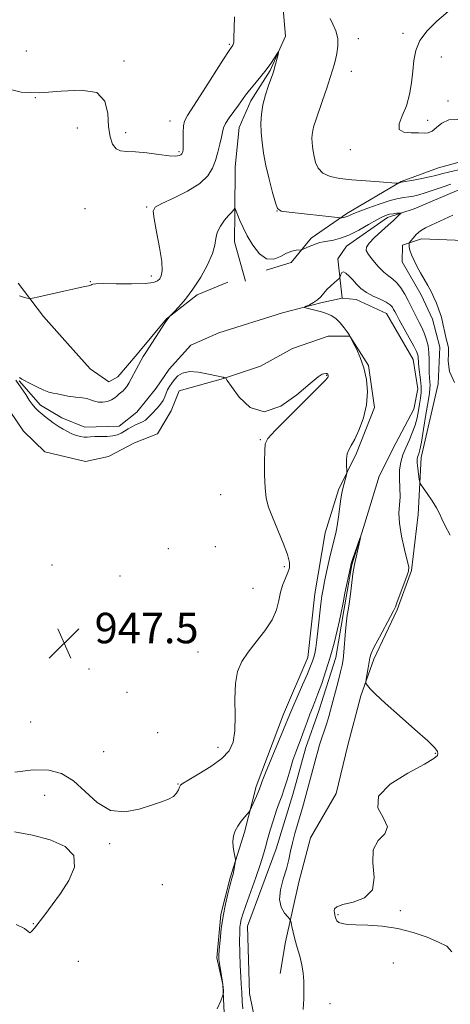
# Model space of a CAD drawing. Extents: x 2149800 to 2152700, y 304800 to 307700.
# Drawn here: x 2151500 to 2151613, y 305720 to 305978 of the extents above; entities that cross this region are included whole.
import ezdxf

# ---------------------------------------------------------------- set-up
doc = ezdxf.new("R2010")
doc.units = 0
doc.header["$MEASUREMENT"] = 0
doc.linetypes.add('rvrstm', pattern=[117.1, 50, -3.9, 0.5, -3.9, 0.5, -3.9, 0.5, -3.9, 50])
for name, color, linetype, lineweight in [('BREAKLINE DTM HARD', 7, 'Continuous', 0), ('CONTOUR INDEX', 41, 'Continuous', 13), ('CONTOUR INTERMEDIATE', 44, 'Continuous', 0), ('SPOT ELEVATION', 7, 'Continuous', 0), ('SPOT ELEVATION DTM', 2, 'Continuous', 13), ('STREAM - RIVER SINGLE LINE', 142, 'rvrstm', 0)]:
    doc.layers.add(name, color=color, linetype=linetype, lineweight=lineweight)
doc.styles.add('Style-WORKING', font='WORKING.shx')

# ---------------------------------------------------------------- blocks, each defined once
blk = doc.blocks.new('SPOT')
at = {"layer": 'SPOT ELEVATION'}
for p, q in [((-3.91, -3.91), (3.82, 3.81)), ((-1.65, 3.77), (1.72, -3.93))]:
    blk.add_line(p, q, dxfattribs=at)

msp = doc.modelspace()

# ---------------------------------------------------------------- linework, layer by layer
at = {"layer": 'BREAKLINE DTM HARD'}
for points in [[(2151609.61, 306085.98, 950.4), (2151605.54, 306075.68, 950.63), (2151603.81, 306067.37, 950.6), (2151601.06, 306056.07, 950.3), (2151595, 306046.12, 950.33), (2151588.62, 306039.5, 950.4), (2151582.24, 306032.22, 950.23), (2151574.83, 306021.95, 949.93), (2151571.12, 306014.32, 949.47), (2151568.73, 306006.34, 949.07), (2151567.98, 305996.02, 948.74), (2151568.89, 305983.69, 948.24), (2151569.82, 305973.36, 948.1), (2151565.75, 305964.4, 947.87), (2151560.7, 305956.44, 947.6), (2151557.65, 305949.47, 947.17), (2151556.58, 305939.15, 946.8), (2151556.49, 305927.16, 945.9), (2151556.43, 305919.5, 945.34), (2151559.35, 305909.16, 945.01)], [(2151454.59, 305977.46, 949.93), (2151453.03, 305958.99, 950.7), (2151452.56, 305943.36, 950.66), (2151456.04, 305933.02, 950.54), (2151464.46, 305917.32, 948.97), (2151470.43, 305907.33, 948.23), (2151479.24, 305896.96, 948.54), (2151486.99, 305888.73, 947.77), (2151494.04, 305880.14, 946.96), (2151501.07, 305869.79, 947.12), (2151506.72, 305864.41, 947.35), (2151517.36, 305861.85, 947.35), (2151523.42, 305863.22, 947.35), (2151530.2, 305866.73, 947.54), (2151536.26, 305869.17, 947.31), (2151539.85, 305875.19, 947), (2151541.88, 305880.39, 947.37)], [(2151658.99, 305945.79, 953.34), (2151640.75, 305944.71, 952.33), (2151628.59, 305943.99, 951.72), (2151609.91, 305938.86, 950.99), (2151600.16, 305935.28, 950.1), (2151585.92, 305926.88, 948.32), (2151576.55, 305920.46, 946.54), (2151571.24, 305914.02, 945.4), (2151564.74, 305912.04, 945.89)], [(2151647.11, 305923.58, 950.57), (2151632.77, 305920.35, 950.41), (2151616.44, 305919.81, 949.97), (2151605.45, 305920.22, 948.68), (2151600.45, 305918.59, 947.64), (2151600.41, 305914.26, 947.58), (2151605.35, 305905.57, 947.61), (2151608.3, 305899.22, 947.64), (2151610.24, 305891.88, 947.74), (2151609.84, 305882.22, 947.84), (2151605.37, 305862.94, 946.51), (2151604.59, 305847.95, 945.38), (2151602.82, 305833.31, 944.08), (2151599.08, 305823.01, 944.11), (2151592.99, 305810.07, 944.31), (2151589.59, 305800.44, 943.84), (2151586.17, 305787.47, 943.81), (2151583.08, 305774.84, 943.84), (2151576.33, 305763.23, 942.98), (2151573.25, 305751.59, 942.71), (2151569.8, 305735.97, 941.58), (2151568.41, 305727.65, 941.38)], [(2151499.73, 305908.59, 948.4), (2151506.33, 305899.89, 947.54), (2151512.61, 305892.85, 947.1), (2151518.55, 305886.14, 946.6), (2151523.52, 305882.77, 946.57), (2151525.86, 305884.09, 946.57), (2151530.9, 305890.05, 946.3), (2151538.63, 305899.32, 946.04), (2151546.67, 305905.59, 945.71), (2151554.69, 305908.86, 945.51)], [(2151541.88, 305880.39, 947.37), (2151553.56, 305883.63, 946.04), (2151563.25, 305886.89, 945.31), (2151571.61, 305891.49, 944.71), (2151580.96, 305894.75, 944.24), (2151586.62, 305894.71, 944.01), (2151591.56, 305887.02, 943.84), (2151593.14, 305876.01, 943.78), (2151588.39, 305864.06, 943.74), (2151583.66, 305854.43, 944.24), (2151580.24, 305843.14, 944.84), (2151577.46, 305827.17, 944.64), (2151575.68, 305810.53, 944.71), (2151569.24, 305795.59, 944.61), (2151562.11, 305776.66, 944.34), (2151559.02, 305764.69, 943.71), (2151555.27, 305752.73, 944.18), (2151552.87, 305743.08, 944.14), (2151551.79, 305731.77, 944.18), (2151553.4, 305724.76, 944.04), (2151553.97, 305711.77, 943.84)]]:
    msp.add_polyline3d(points, dxfattribs=at)
at = {"layer": 'CONTOUR INDEX', "elevation": 950, "flags": 128}
for points in [[(2151496.265, 305959.73), (2151500.517, 305958.738), (2151505.425, 305958.499), (2151510.943, 305958.926), (2151516.248, 305959.272), (2151520.324, 305958.625), (2151522.467, 305956.374), (2151523.216, 305953.114), (2151523.423, 305949.743), (2151523.793, 305947.005), (2151524.447, 305945.039), (2151525.362, 305943.83), (2151526.549, 305943.307), (2151528.175, 305943.175), (2151530.446, 305943.082), (2151533.421, 305942.772), (2151536.586, 305942.354), (2151539.282, 305942.032), (2151541.013, 305941.959), (2151541.94, 305942.08), (2151542.383, 305942.287), (2151542.62, 305942.495), (2151542.749, 305942.695), (2151542.824, 305942.9), (2151542.887, 305943.16), (2151542.936, 305943.672), (2151542.959, 305944.673), (2151542.954, 305946.283), (2151542.971, 305948.16), (2151543.069, 305949.848), (2151543.354, 305951.107), (2151544.117, 305952.551), (2151548.224, 305958.972), (2151553.569, 305967.367), (2151555, 305969.589), (2151555.615, 305970.515), (2151555.961, 305971.01), (2151556.083, 305971.238), (2151556.175, 305971.491), (2151556.228, 305971.864), (2151556.264, 305972.816), (2151556.399, 305978.417)], [(2151581.491, 305977.982), (2151582.221, 305976.516), (2151582.989, 305974.741), (2151583.5, 305972.775), (2151583.544, 305970.744), (2151583.26, 305968.816), (2151582.869, 305967.169), (2151582.531, 305965.868), (2151582.143, 305964.513), (2151581.538, 305962.589), (2151580.614, 305959.778), (2151579.535, 305956.555), (2151577.772, 305951.394), (2151577.264, 305949.846), (2151576.95, 305948.664), (2151576.783, 305947.604), (2151576.729, 305946.579), (2151576.761, 305945.542), (2151576.858, 305944.443), (2151577.029, 305943.229), (2151577.29, 305941.848), (2151577.691, 305940.294), (2151578.4, 305938.757), (2151579.619, 305937.473), (2151581.505, 305936.615), (2151584.056, 305936.088), (2151587.228, 305935.733), (2151590.872, 305935.423), (2151594.418, 305935.155), (2151598.723, 305934.854), (2151599.315, 305934.827), (2151599.48, 305934.852), (2151599.989, 305935.031), (2151600.16, 305935.074), (2151603.38, 305935.644), (2151605.545, 305936.049), (2151607.587, 305936.475), (2151609.178, 305936.876), (2151610.732, 305937.308), (2151612.85, 305937.856), (2151615.909, 305938.56)]]:
    msp.add_lwpolyline(points, dxfattribs=at)
at = {"layer": 'CONTOUR INTERMEDIATE', "flags": 128}
for points, elevation in [([(2151612.455, 305979.813), (2151609.471, 305977.293), (2151606.934, 305974.751), (2151605.057, 305972.211), (2151603.966, 305969.67), (2151603.432, 305967.047), (2151603.137, 305964.236), (2151602.8, 305961.187), (2151602.283, 305958.065), (2151601.486, 305955.088), (2151600.425, 305952.464), (2151599.588, 305950.359), (2151599.581, 305948.927), (2151600.791, 305948.243), (2151602.732, 305948.06), (2151604.701, 305948.052), (2151606.159, 305947.992), (2151607.234, 305948.05), (2151608.214, 305948.496), (2151609.36, 305949.474), (2151610.804, 305950.612), (2151612.646, 305951.412), (2151614.936, 305951.499)], 952), ([(2151500.017, 305905.339), (2151501.149, 305904.993), (2151502.073, 305904.739), (2151502.672, 305904.621), (2151503.475, 305904.711), (2151505.169, 305905.086), (2151511.721, 305906.574), (2151514.844, 305907.261), (2151516.766, 305907.653), (2151518.16, 305907.898), (2151518.494, 305907.992), (2151518.781, 305908.114), (2151519.006, 305908.251), (2151519.256, 305908.384), (2151520.043, 305908.485), (2151521.983, 305908.523), (2151525.4, 305908.488), (2151529.45, 305908.457), (2151532.996, 305908.533), (2151535.182, 305908.792), (2151536.274, 305909.224), (2151536.814, 305909.793), (2151537.229, 305910.55), (2151537.464, 305911.887), (2151537.345, 305914.279), (2151536.779, 305917.942), (2151536.001, 305922.044), (2151535.325, 305925.493), (2151535.079, 305927.511), (2151535.632, 305928.586), (2151537.364, 305929.523), (2151540.43, 305930.949), (2151544.078, 305932.789), (2151547.333, 305934.794), (2151549.457, 305936.769), (2151550.663, 305938.745), (2151551.406, 305940.809), (2151552.05, 305942.992), (2151552.614, 305945.104), (2151553.028, 305946.898), (2151553.273, 305948.224), (2151553.544, 305949.312), (2151554.086, 305950.491), (2151555.058, 305951.991), (2151556.274, 305953.663), (2151557.463, 305955.262), (2151559.335, 305957.878), (2151560.388, 305959.255), (2151561.747, 305960.904), (2151563.27, 305962.727), (2151564.741, 305964.562), (2151565.975, 305966.251), (2151566.923, 305967.667), (2151567.899, 305969.202), (2151567.968, 305969.185), (2151567.833, 305968.618), (2151566.925, 305965.112), (2151566.701, 305964.31), (2151566.449, 305963.541), (2151565.335, 305960.437), (2151564.546, 305958.006), (2151563.871, 305955.415), (2151563.48, 305952.942), (2151563.355, 305950.552), (2151563.43, 305948.131), (2151563.655, 305945.567), (2151564.053, 305942.735), (2151564.664, 305939.513), (2151565.49, 305935.901), (2151566.379, 305932.415), (2151567.143, 305929.692), (2151567.739, 305928.177), (2151568.703, 305927.535), (2151570.719, 305927.232), (2151583.45, 305925.816), (2151584.219, 305925.75), (2151584.515, 305925.771), (2151584.874, 305925.832), (2151585.341, 305925.932), (2151585.839, 305926.079), (2151586.367, 305926.297), (2151587.236, 305926.677), (2151588.836, 305927.327), (2151591.381, 305928.291), (2151594.388, 305929.364), (2151597.195, 305930.278), (2151599.304, 305930.835), (2151600.843, 305931.121), (2151602.102, 305931.289), (2151603.346, 305931.481), (2151604.747, 305931.787), (2151606.451, 305932.284), (2151608.543, 305933.008), (2151610.85, 305933.84), (2151613.136, 305934.621)], 948), ([(2151500.028, 305883.917), (2151500.713, 305883.452), (2151503.012, 305882.224), (2151504.737, 305881.342), (2151506.412, 305880.573), (2151507.773, 305880.095), (2151508.925, 305879.822), (2151510.065, 305879.602), (2151512.714, 305879.026), (2151514.09, 305878.787), (2151515.392, 305878.655), (2151516.598, 305878.554), (2151517.697, 305878.378), (2151518.698, 305878.063), (2151519.68, 305877.712), (2151520.739, 305877.468), (2151521.931, 305877.447), (2151523.143, 305877.643), (2151524.222, 305878.018), (2151525.057, 305878.526), (2151525.695, 305879.087), (2151526.229, 305879.609), (2151527.225, 305880.431), (2151527.706, 305880.91), (2151528.187, 305881.561), (2151528.714, 305882.433), (2151529.343, 305883.561), (2151531.996, 305888.462), (2151532.511, 305889.366), (2151533.366, 305890.752), (2151534.735, 305892.897), (2151538.406, 305898.54), (2151538.75, 305899.041), (2151539.601, 305900.07), (2151540.574, 305901.084), (2151541.835, 305902.419), (2151543.552, 305904.404), (2151545.531, 305907.021), (2151547.566, 305910.172), (2151549.378, 305913.453), (2151550.671, 305916.38), (2151551.278, 305918.607), (2151551.538, 305920.335), (2151551.918, 305921.901), (2151552.752, 305923.545), (2151553.839, 305925.111), (2151554.843, 305926.344), (2151555.509, 305927.07), (2151556.096, 305927.639), (2151556.249, 305927.877), (2151556.365, 305928.128), (2151556.486, 305928.437), (2151556.524, 305928.421), (2151557.851, 305925.053), (2151558.658, 305923.221), (2151559.786, 305921.007), (2151561.269, 305918.552), (2151563.005, 305916.357), (2151564.857, 305915.01), (2151566.7, 305914.9), (2151568.462, 305915.599), (2151570.079, 305916.478), (2151571.489, 305917.037), (2151572.627, 305917.286), (2151573.88, 305917.408), (2151574.216, 305917.496), (2151575.6, 305918.082), (2151576.711, 305918.539), (2151577.829, 305918.958), (2151578.801, 305919.254), (2151579.752, 305919.466), (2151582.351, 305919.93), (2151584.201, 305920.408), (2151586.435, 305921.249), (2151588.991, 305922.524), (2151591.545, 305923.967), (2151593.709, 305925.224), (2151595.209, 305926.032), (2151596.236, 305926.466), (2151597.098, 305926.689), (2151598.025, 305926.835), (2151598.924, 305926.938), (2151599.628, 305927.003), (2151599.997, 305927.02), (2151600.017, 305926.916), (2151599.706, 305926.602), (2151598.082, 305925.077), (2151596.695, 305923.812), (2151594.943, 305922.234), (2151593.155, 305920.581), (2151591.729, 305919.142), (2151590.99, 305918.101), (2151590.953, 305917.214), (2151591.554, 305916.133), (2151592.695, 305914.63), (2151594.135, 305912.958), (2151595.599, 305911.493), (2151596.87, 305910.484), (2151597.978, 305909.693), (2151599.016, 305908.756), (2151600.048, 305907.408), (2151601.044, 305905.779), (2151601.948, 305904.096), (2151602.727, 305902.541), (2151603.43, 305901.096), (2151604.129, 305899.695), (2151604.872, 305898.283), (2151605.61, 305896.84), (2151606.274, 305895.354), (2151606.803, 305893.813), (2151607.179, 305892.191), (2151607.396, 305890.46), (2151607.464, 305888.624), (2151607.451, 305885.177), (2151607.52, 305883.847), (2151607.622, 305882.781), (2151607.694, 305881.904), (2151607.675, 305881.064), (2151607.516, 305879.809), (2151607.171, 305877.612), (2151606.624, 305874.201), (2151605.99, 305870.324), (2151605.414, 305866.986), (2151605.008, 305864.938), (2151604.742, 305863.927), (2151604.403, 305863.044), (2151604.311, 305862.465), (2151604.325, 305861.513), (2151604.467, 305860.091), (2151604.675, 305858.515), (2151604.865, 305857.208), (2151605.004, 305856.437), (2151605.265, 305855.859), (2151605.872, 305854.981), (2151606.95, 305853.46), (2151608.241, 305851.571), (2151609.385, 305849.74), (2151610.148, 305848.253), (2151610.778, 305846.825), (2151611.645, 305845.027), (2151613.008, 305842.569)], 946), ([(2151613.688, 305926.454), (2151607.959, 305923.855), (2151606.467, 305923.123), (2151605.176, 305922.318), (2151604.087, 305921.383), (2151603.227, 305920.457), (2151602.632, 305919.726), (2151602.315, 305919.307), (2151602.205, 305919.046), (2151602.206, 305918.718), (2151602.257, 305918.133), (2151602.427, 305917.244), (2151602.817, 305916.034), (2151603.487, 305914.528), (2151604.325, 305912.897), (2151605.177, 305911.35), (2151607.109, 305907.991), (2151607.618, 305907.066), (2151608.13, 305906.065), (2151608.698, 305904.867), (2151609.351, 305903.381), (2151610.031, 305901.635), (2151610.656, 305899.687), (2151611.166, 305897.625), (2151611.58, 305895.653), (2151611.939, 305894.006), (2151612.265, 305892.803), (2151612.495, 305891.706), (2151612.549, 305890.262), (2151612.467, 305888.14), (2151612.78, 305885.497), (2151614.14, 305882.615)], 948), ([(2151551.906, 305718.344), (2151552.812, 305720.485), (2151553.306, 305721.681), (2151553.487, 305722.227), (2151553.511, 305722.589), (2151553.501, 305723.168), (2151553.445, 305724.081), (2151553.302, 305725.379), (2151553.05, 305727.046), (2151552.5, 305730.302), (2151552.359, 305731.351), (2151552.34, 305732.354), (2151552.434, 305733.869), (2151552.639, 305736.288), (2151552.968, 305739.358), (2151553.437, 305742.663), (2151554.041, 305745.817), (2151554.679, 305748.56), (2151555.23, 305750.665), (2151555.848, 305752.875), (2151556.04, 305753.671), (2151556.242, 305754.679), (2151556.588, 305756.623), (2151556.665, 305757.139), (2151556.65, 305757.543), (2151556.316, 305759.301), (2151556.108, 305760.752), (2151556.032, 305762.283), (2151556.189, 305763.699), (2151556.602, 305765.012), (2151557.272, 305766.286), (2151558.163, 305767.551), (2151559.095, 305768.688), (2151560.283, 305770.043), (2151560.554, 305770.484), (2151560.894, 305771.239), (2151562.151, 305774.154), (2151562.764, 305775.619), (2151563.203, 305776.731), (2151563.705, 305778.033), (2151564.595, 305780.258), (2151566.065, 305783.838), (2151569.276, 305791.607), (2151570.907, 305795.595), (2151571.704, 305797.457), (2151574.296, 305803.325), (2151575.539, 305806.171), (2151576.379, 305808.183), (2151576.884, 305809.527), (2151577.208, 305810.544), (2151577.479, 305811.58), (2151577.748, 305812.987), (2151578.044, 305815.119), (2151578.383, 305818.149), (2151579.061, 305824.535), (2151579.338, 305826.675), (2151579.639, 305828.414), (2151580.059, 305830.454), (2151580.655, 305833.271), (2151581.343, 305836.439), (2151582, 305839.303), (2151582.963, 305843.119), (2151583.338, 305844.981), (2151583.696, 305847.37), (2151584.309, 305852.112), (2151584.532, 305853.542), (2151584.731, 305854.471), (2151585.75, 305858.348), (2151585.875, 305858.877), (2151585.909, 305859.293), (2151585.827, 305861.095), (2151585.833, 305862.507), (2151585.992, 305863.858), (2151586.382, 305864.948), (2151587.029, 305866.096), (2151587.944, 305867.753), (2151589.086, 305870.237), (2151590.209, 305873.343), (2151591.012, 305876.734), (2151591.262, 305880.115), (2151590.998, 305883.364), (2151590.327, 305886.403), (2151589.379, 305889.136), (2151588.374, 305891.401), (2151587.555, 305893.021), (2151586.879, 305894.343), (2151586.585, 305894.982), (2151586.398, 305895.268), (2151585.949, 305895.896), (2151585.154, 305896.947), (2151584.108, 305898.195), (2151582.952, 305899.336), (2151581.79, 305900.14), (2151580.587, 305900.674), (2151579.27, 305901.078), (2151577.82, 305901.46), (2151575.354, 305902.064), (2151574.789, 305902.216), (2151574.746, 305902.346), (2151575.188, 305902.565), (2151576.046, 305902.962), (2151577.12, 305903.529), (2151578.179, 305904.24), (2151579.055, 305905.063), (2151580.675, 305906.936), (2151581.667, 305907.913), (2151582.662, 305908.794), (2151583.891, 305909.834), (2151584.073, 305910.079), (2151584.156, 305910.405), (2151584.28, 305910.934), (2151584.528, 305911.449), (2151584.967, 305911.642), (2151585.639, 305911.292), (2151586.487, 305910.505), (2151587.431, 305909.471), (2151588.427, 305908.358), (2151589.574, 305907.246), (2151591.012, 305906.191), (2151592.796, 305905.241), (2151594.651, 305904.391), (2151596.221, 305903.629), (2151597.241, 305902.941), (2151597.816, 305902.32), (2151598.145, 305901.761), (2151598.427, 305901.206), (2151598.857, 305900.386), (2151599.631, 305898.978), (2151602.244, 305894.336), (2151603.439, 305892.147), (2151604.158, 305890.693), (2151604.482, 305889.815), (2151604.581, 305889.203), (2151604.646, 305887.764), (2151604.754, 305886.629), (2151605.208, 305883.326), (2151605.362, 305881.561), (2151605.348, 305879.967), (2151605.194, 305878.466), (2151604.955, 305876.915), (2151604.669, 305875.203), (2151604.292, 305873.344), (2151603.763, 305871.386), (2151603.046, 305869.377), (2151602.213, 305867.375), (2151601.361, 305865.437), (2151600.59, 305863.589), (2151599.995, 305861.716), (2151599.671, 305859.67), (2151599.661, 305857.363), (2151599.797, 305854.948), (2151599.857, 305852.638), (2151599.537, 305848.36), (2151599.644, 305845.682), (2151600.21, 305842.3), (2151601.014, 305838.791), (2151601.735, 305835.931), (2151602.106, 305834.227), (2151602.073, 305833.126), (2151601.633, 305831.808), (2151599.1, 305825.126), (2151598.606, 305823.784), (2151598.151, 305822.723), (2151597.364, 305821.204), (2151594.426, 305815.839), (2151593.072, 305813.271), (2151592.293, 305811.58), (2151591.941, 305810.439), (2151591.485, 305807.78), (2151590.943, 305804.784), (2151590.824, 305804.013), (2151590.905, 305803.585), (2151591.255, 305803.136), (2151591.992, 305802.317), (2151593.434, 305800.862), (2151595.945, 305798.52), (2151599.652, 305795.225), (2151603.726, 305791.641), (2151607.098, 305788.613), (2151608.976, 305786.766), (2151609.669, 305785.837), (2151609.76, 305785.343), (2151609.61, 305784.831), (2151608.68, 305783.976), (2151606.207, 305782.483), (2151601.881, 305780.164), (2151597.208, 305777.266), (2151594.149, 305774.141), (2151594.007, 305771.11), (2151595.464, 305768.369), (2151596.541, 305766.08), (2151595.82, 305764.277), (2151594.102, 305762.47), (2151592.744, 305760.044), (2151592.668, 305756.629), (2151593.048, 305752.854), (2151592.619, 305749.598), (2151590.524, 305747.517), (2151587.527, 305746.372), (2151584.798, 305745.702), (2151583.234, 305745.124), (2151582.644, 305744.57), (2151582.565, 305744.05), (2151582.608, 305743.567), (2151582.694, 305743.089), (2151582.82, 305742.58), (2151582.997, 305742.022), (2151583.298, 305741.475), (2151583.814, 305741.019), (2151584.66, 305740.713), (2151586.056, 305740.527), (2151588.248, 305740.414), (2151591.379, 305740.301), (2151595.177, 305740.033), (2151599.266, 305739.434), (2151603.285, 305738.401), (2151606.935, 305737.127), (2151609.931, 305735.878), (2151612.061, 305734.768), (2151613.405, 305733.29)], 944), ([(2151498.847, 305780.413), (2151503.673, 305781.011), (2151507.719, 305780.95), (2151511.106, 305780.049), (2151514.178, 305778.171), (2151517.238, 305775.366), (2151520.442, 305772.448), (2151523.906, 305770.419), (2151527.662, 305769.991), (2151531.393, 305770.7), (2151534.696, 305771.787), (2151537.259, 305772.655), (2151539.117, 305773.341), (2151540.399, 305774.039), (2151541.23, 305774.884), (2151541.732, 305775.76), (2151542.027, 305776.491), (2151542.295, 305776.988), (2151542.948, 305777.515), (2151544.455, 305778.424), (2151547.073, 305779.956), (2151550.213, 305781.914), (2151553.07, 305783.987), (2151555.012, 305785.993), (2151556.094, 305788.263), (2151556.542, 305791.252), (2151556.595, 305795.215), (2151556.537, 305799.602), (2151556.665, 305803.658), (2151557.234, 305806.836), (2151558.325, 305809.415), (2151559.977, 305811.878), (2151562.14, 305814.595), (2151564.409, 305817.483), (2151566.287, 305820.343), (2151567.424, 305823.01), (2151568.043, 305825.446), (2151568.512, 305827.647), (2151569.113, 305829.605), (2151569.79, 305831.312), (2151570.402, 305832.753), (2151570.803, 305833.998), (2151570.829, 305835.428), (2151570.313, 305837.504), (2151569.18, 305840.504), (2151566.352, 305847.24), (2151565.364, 305849.886), (2151564.753, 305852.274), (2151564.429, 305854.977), (2151564.304, 305858.346), (2151564.298, 305861.843), (2151564.337, 305864.707), (2151564.461, 305866.478), (2151565.177, 305867.899), (2151567.107, 305870.014), (2151570.57, 305873.499), (2151578.14, 305881.026), (2151580.116, 305883.03), (2151580.874, 305883.862), (2151581.01, 305884.108), (2151581.021, 305884.254), (2151581.009, 305884.395), (2151580.979, 305884.528), (2151580.934, 305884.651), (2151580.877, 305884.756), (2151580.811, 305884.837), (2151580.736, 305884.889), (2151580.642, 305884.916), (2151580.519, 305884.925), (2151580.356, 305884.922), (2151579.841, 305884.877), (2151579.379, 305884.746), (2151578.34, 305884.074), (2151576.236, 305882.336), (2151572.788, 305879.357), (2151568.538, 305876.357), (2151564.235, 305874.906), (2151560.523, 305876.057), (2151557.612, 305878.784), (2151555.607, 305881.545), (2151554.537, 305883.139), (2151554.119, 305883.733), (2151553.997, 305883.836), (2151553.727, 305883.906), (2151553.584, 305883.93), (2151553.412, 305883.945), (2151552.909, 305884.038), (2151551.702, 305884.315), (2151549.586, 305884.813), (2151547.012, 305885.294), (2151544.6, 305885.451), (2151542.828, 305885.069), (2151541.612, 305884.291), (2151540.728, 305883.355), (2151539.991, 305882.448), (2151539.373, 305881.577), (2151538.884, 305880.701), (2151538.512, 305879.789), (2151538.154, 305878.846), (2151537.683, 305877.887), (2151537.012, 305876.926), (2151536.206, 305875.976), (2151534.582, 305874.166), (2151533.828, 305873.375), (2151533.068, 305872.734), (2151532.268, 305872.269), (2151530.506, 305871.494), (2151529.542, 305870.982), (2151528.565, 305870.397), (2151527.626, 305869.81), (2151526.737, 305869.283), (2151525.768, 305868.86), (2151524.554, 305868.575), (2151523.003, 305868.446), (2151519.825, 305868.388), (2151518.696, 305868.324), (2151517.82, 305868.26), (2151516.99, 305868.265), (2151516.04, 305868.398), (2151514.969, 305868.678), (2151513.814, 305869.116), (2151512.623, 305869.705), (2151511.479, 305870.362), (2151510.471, 305870.989), (2151509.651, 305871.52), (2151508.905, 305872.031), (2151508.08, 305872.629), (2151507.072, 305873.389), (2151505.984, 305874.253), (2151504.971, 305875.132), (2151504.137, 305875.973), (2151503.399, 305876.88), (2151502.623, 305877.996), (2151501.689, 305879.434), (2151500.523, 305881.179), (2151499.066, 305883.187)], 946), ([(2151558.638, 305718.341), (2151558.475, 305720.195), (2151558.343, 305722.714), (2151558.163, 305724.832), (2151558.045, 305726.759), (2151557.923, 305729.699), (2151557.823, 305733.092), (2151557.769, 305736.166), (2151557.783, 305738.338), (2151557.861, 305739.766), (2151557.994, 305740.796), (2151558.201, 305741.794), (2151558.617, 305743.209), (2151559.403, 305745.509), (2151562.045, 305752.852), (2151563.269, 305756.375), (2151564.055, 305758.89), (2151564.568, 305760.797), (2151565.079, 305762.75), (2151565.792, 305765.218), (2151566.632, 305767.929), (2151567.457, 305770.426), (2151568.162, 305772.397), (2151568.8, 305774.124), (2151569.457, 305776.035), (2151570.198, 305778.425), (2151570.987, 305781.052), (2151571.763, 305783.543), (2151572.485, 305785.633), (2151573.183, 305787.486), (2151573.907, 305789.376), (2151574.69, 305791.489), (2151575.482, 305793.659), (2151576.22, 305795.635), (2151576.867, 305797.278), (2151577.517, 305798.898), (2151578.294, 305800.92), (2151579.28, 305803.655), (2151580.394, 305806.961), (2151581.511, 305810.585), (2151582.519, 305814.248), (2151583.352, 305817.58), (2151583.955, 305820.182), (2151584.31, 305821.851), (2151584.876, 305824.814), (2151585.385, 305827.354), (2151586.799, 305834.184), (2151587.039, 305835.118), (2151587.378, 305836.156), (2151589.403, 305841.945), (2151589.44, 305841.931), (2151589.255, 305841.079), (2151587.845, 305834.849), (2151587.676, 305833.919), (2151587.484, 305832.438), (2151586.854, 305827.076), (2151586.515, 305824.534), (2151586.23, 305822.883), (2151585.987, 305821.622), (2151585.759, 305819.991), (2151585.525, 305817.475), (2151585.084, 305811.885), (2151584.89, 305810.004), (2151584.633, 305808.488), (2151584.219, 305806.711), (2151583.591, 305804.239), (2151581.623, 305796.688), (2151581.156, 305794.982), (2151580.652, 305793.307), (2151580.031, 305791.416), (2151579.362, 305789.427), (2151578.746, 305787.551), (2151578.251, 305785.915), (2151577.808, 305784.316), (2151574.22, 305771.1), (2151573.631, 305769.037), (2151572.952, 305766.741), (2151572.251, 305764.318), (2151571.625, 305761.94), (2151571.127, 305759.713), (2151570.647, 305757.499), (2151570.034, 305755.092), (2151569.223, 305752.377), (2151568.503, 305749.587), (2151568.248, 305747.04), (2151568.7, 305745), (2151569.561, 305743.498), (2151570.4, 305742.512), (2151570.886, 305741.965), (2151571.105, 305741.574), (2151571.244, 305741.002), (2151571.461, 305739.982), (2151571.801, 305738.51), (2151572.277, 305736.652), (2151572.881, 305734.489), (2151573.515, 305732.176), (2151574.056, 305729.883), (2151574.411, 305727.73), (2151574.588, 305725.626), (2151574.626, 305723.427), (2151574.565, 305720.993), (2151574.467, 305718.202)], 942), ([(2151499.173, 305740.467), (2151501.355, 305739.435), (2151502.32, 305738.662), (2151502.752, 305738.337), (2151503.241, 305738.614), (2151503.993, 305739.505), (2151506.696, 305743.036), (2151508.637, 305745.606), (2151510.818, 305748.648), (2151512.996, 305752.055), (2151514.444, 305755.485), (2151514.312, 305758.541), (2151512.03, 305760.911), (2151508.143, 305762.647), (2151503.475, 305763.888), (2151498.777, 305764.817)], 946)]:
    msp.add_lwpolyline(points, dxfattribs=dict(at, elevation=elevation))
at = {"layer": 'SPOT ELEVATION DTM'}
for p in [(2151600.57, 305974.14, 951.68), (2151555.03, 305971.28, 950.17), (2151588.91, 305972.74, 950.6), (2151501.87, 305969.5, 950.62), (2151527.45, 305966.88, 950.39), (2151610.69, 305967.89, 952.7), (2151587.03, 305964.16, 950.64), (2151504.22, 305957.25, 950), (2151612.43, 305956.36, 952.27), (2151539.51, 305951.12, 950.64), (2151607.03, 305951.36, 952.45), (2151515.21, 305949.31, 949.12), (2151527.89, 305948.09, 950.56), (2151541.88, 305943.13, 950.22), (2151586.76, 305943.6, 951.5), (2151517.19, 305928.13, 948.48), (2151533.39, 305928.63, 948.16), (2151567.56, 305927.54, 947.99), (2151518.64, 305909, 948.07), (2151534.63, 305910.54, 948.51), (2151580.56, 305884.44, 946.09), (2151563.18, 305867.57, 946.11), (2151552.82, 305853.19, 947.02), (2151551.38, 305839.59, 946.65), (2151539.06, 305839.05, 947.16), (2151508.57, 305834.75, 947.32), (2151569.47, 305834.27, 946.25), (2151526.41, 305831.88, 947.21), (2151561.3, 305828.63, 947.01), (2151546.85, 305811.91, 946.95), (2151518.24, 305807.44, 947.56), (2151528.25, 305801.33, 947.66), (2151502.96, 305793.58, 946.64), (2151536.24, 305790.79, 946.54), (2151522.14, 305785.76, 946.46), (2151552.11, 305786.94, 946.58), (2151609.07, 305785.4, 943.92), (2151541.64, 305777.35, 946.07), (2151506.66, 305774.32, 945.57), (2151523.73, 305761.65, 945.85), (2151537.52, 305750.95, 945.56), (2151599.91, 305744.11, 944.22), (2151583.57, 305743.1, 944.15), (2151503.66, 305740.74, 946.08), (2151515.51, 305730.86, 944.78), (2151598.1, 305730.41, 943.45), (2151581.46, 305719.73, 942.65)]:
    msp.add_point(p, dxfattribs=at)
at = {"layer": 'STREAM - RIVER SINGLE LINE'}
for points in [[(2151669.25, 305985.29, 950.17), (2151668.85, 305975.63, 949.8), (2151672.09, 305963.62, 948.84), (2151677.01, 305953.26, 948.6), (2151676.96, 305946.27, 948.6), (2151671.24, 305938.65, 948.5), (2151659.9, 305936.4, 948.37), (2151650.24, 305936.14, 947.97), (2151639.25, 305935.88, 947.37), (2151626.92, 305935.31, 947.04), (2151615.25, 305933.06, 946.57), (2151603.56, 305928.15, 946.4), (2151596.54, 305925.87, 945.57), (2151585.83, 305918.29, 945.21), (2151583.48, 305914.98, 944.21), (2151584.69, 305904.72, 943.78)], [(2151535.89, 305881.1, 944.81), (2151539.26, 305886.07, 944.64), (2151544.97, 305892.36, 944.64), (2151552.32, 305895.63, 944.64), (2151569.01, 305900.84, 944.11), (2151579.02, 305903.43, 943.91), (2151584.69, 305904.72, 943.78)], [(2151584.69, 305904.72, 943.78), (2151588.35, 305904.36, 943.28), (2151596.32, 305900.64, 943.04), (2151603.23, 305888.6, 943.04), (2151604.5, 305880.93, 942.94), (2151603.46, 305875.61, 942.78), (2151598.74, 305866.65, 942.48), (2151594.34, 305858.02, 942.08), (2151590.59, 305845.73, 942.04), (2151587.18, 305834.76, 941.91), (2151585.09, 305822.79, 941.78), (2151583, 305810.48, 941.41), (2151578.57, 305796.52, 941.21), (2151575.17, 305786.89, 941.21), (2151571.75, 305774.59, 941.2), (2151567.32, 305760.3, 941.2), (2151559.84, 305740.04, 941.19), (2151560.38, 305722.38, 941.19), (2151562.95, 305709.71, 940.98)], [(2151499.94, 305883.03, 945.94), (2151505.55, 305876.66, 945.71), (2151511.19, 305873.29, 945.58), (2151517.17, 305870.91, 945.38), (2151526.16, 305871.18, 945.24), (2151530.85, 305874.81, 945.04), (2151535.89, 305881.1, 944.81)]]:
    msp.add_polyline3d(points, dxfattribs=at)

# ---------------------------------------------------------------- block references
at = {"layer": 'SPOT ELEVATION'}
msp.add_blockref('SPOT', (2151511.755, 305814.213, 947.467), dxfattribs=at)

# ---------------------------------------------------------------- texts
at = {"layer": 'SPOT ELEVATION', "style": 'Style-WORKING'}
msp.add_text('947.5', height=8, dxfattribs=at).set_placement((2151519.755, 305814.213, 947.467))

doc.saveas('drawing.dxf')
